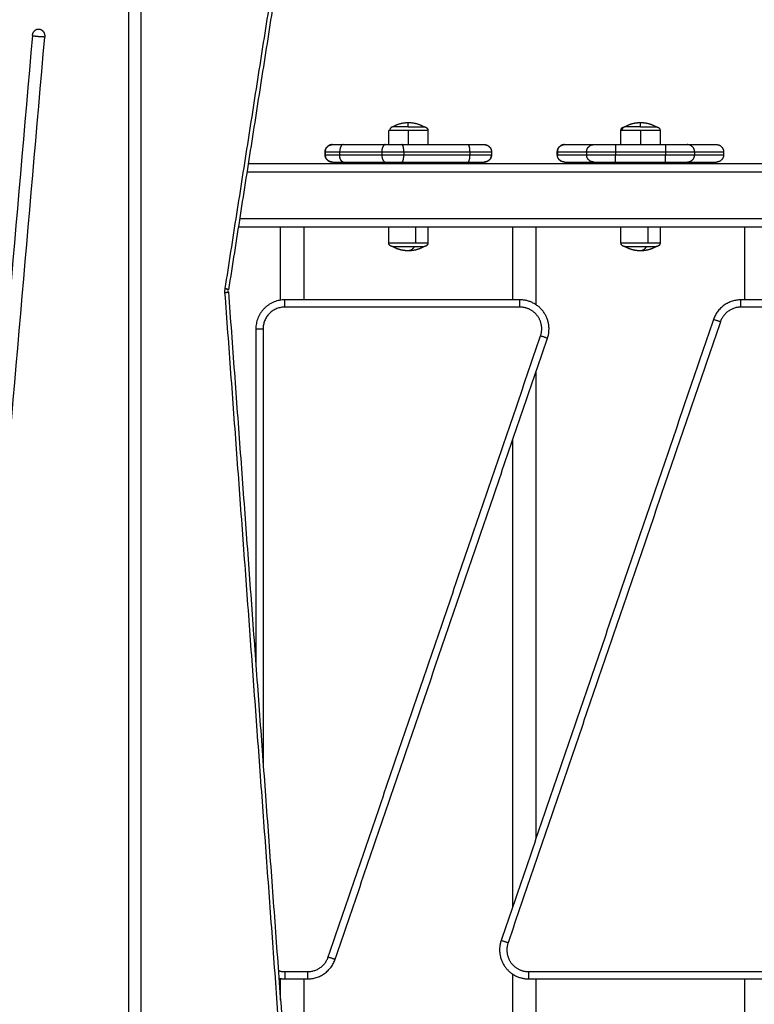
# Model space of a CAD drawing. Units: millimetres. Extents: x 18420.5 to 18447.9, y 1724.1 to 1750.2.
# Drawn here: x 18427.2 to 18427.7, y 1732.3 to 1733 of the extents above; entities that cross this region are included whole.
import ezdxf

# ---------------------------------------------------------------- set-up
doc = ezdxf.new("R2010")
doc.units = ezdxf.units.MM
doc.layers.add('Make2D$Visible$Curves', color=7, linetype='Continuous')
doc.layers.add('Make2D$Visible$Tangents', color=8, linetype='Continuous')
doc.dimstyles.get("Standard").update_dxf_attribs({"dimtxt": 0.15, "dimasz": 0.08, "dimexe": 0.05, "dimexo": 0.0625, "dimgap": 0.09, "dimtad": 0, "dimzin": 0, "dimdsep": 46, "dimtxsty": 'Standard', "dimblk": 'OBLIQUE', "dimcen": 0.09, "dimadec": 0, "dimazin": 0, "dimtfac": 1, "dimtofl": 0, "dimtmove": 0, "dimatfit": 3, "dimldrblk": 'OBLIQUE', "dimfxl": 1, "dimtolj": 1, "dimtzin": 0, "dimarcsym": 0})

# ---------------------------------------------------------------- blocks, each defined once
blk = doc.blocks.new('_Oblique')
at = {"color": 0, "linetype": 'ByBlock', "lineweight": -2}
blk.add_line((-0.5, -0.5), (0.5, 0.5), dxfattribs=at)
blk = doc.blocks.new('*D6')
at = {"color": 0, "lineweight": -2, "transparency": 16777216}
for p, q in [((18420.53448, 1732.64527), (18420.53448, 1737.97629)), ((18434.25905, 1728.68449), (18434.25905, 1737.97629)), ((18420.53448, 1737.92629), (18427.10677, 1737.92629)), ((18434.25905, 1737.92629), (18427.68677, 1737.92629))]:
    blk.add_line(p, q, dxfattribs=at)
at = {"layer": 'Defpoints', "color": 0, "transparency": 16777216}
for p in [(18434.25905, 1737.92629), (18420.53448, 1732.58277), (18434.25905, 1728.62199)]:
    blk.add_point(p, dxfattribs=at)
at = {"color": 0, "lineweight": -2, "transparency": 16777216, "xscale": 0.08, "yscale": 0.08, "zscale": 0.08, "rotation": 180}
blk.add_blockref('_Oblique', (18420.53448, 1737.92629), dxfattribs=at)
at = {"color": 0, "lineweight": -2, "transparency": 16777216, "xscale": 0.08, "yscale": 0.08, "zscale": 0.08}
blk.add_blockref('_Oblique', (18434.25905, 1737.92629), dxfattribs=at)
at = {"color": 0, "transparency": 16777216, "insert": (18427.39677, 1737.92629), "char_height": 0.15, "attachment_point": 5}
blk.add_mtext('\\A1;13.7', dxfattribs=at)
blk = doc.blocks.new('*D7')
at = {"color": 0, "lineweight": -2, "transparency": 16777216}
for p, q in [((18427.08119, 1736.48704), (18434.88042, 1736.48704)), ((18434.83042, 1736.48704), (18434.83042, 1730.60481)), ((18434.83042, 1724.14257), (18434.83042, 1730.02481)), ((18425.15598, 1724.14257), (18434.88042, 1724.14257))]:
    blk.add_line(p, q, dxfattribs=at)
at = {"layer": 'Defpoints', "color": 0, "transparency": 16777216}
for p in [(18427.01869, 1736.48704), (18425.09348, 1724.14257), (18434.83042, 1724.14257)]:
    blk.add_point(p, dxfattribs=at)
at = {"color": 0, "lineweight": -2, "transparency": 16777216, "xscale": 0.08, "yscale": 0.08, "zscale": 0.08}
for p, rotation in [((18434.83042, 1736.48704), 90), ((18434.83042, 1724.14257), 270)]:
    blk.add_blockref('_Oblique', p, dxfattribs=dict(at, rotation=rotation))
at = {"color": 0, "transparency": 16777216, "insert": (18434.83042, 1730.31481), "char_height": 0.15, "attachment_point": 5, "rotation": 90}
blk.add_mtext('\\A1;12.3', dxfattribs=at)
blk = doc.blocks.new('*D8')
at = {"color": 0, "lineweight": -2, "transparency": 16777216}
for p, q in [((18422.50779, 1732.95477), (18422.50779, 1737.0697)), ((18432.71491, 1728.06403), (18432.71491, 1737.0697)), ((18422.50779, 1737.0197), (18427.33385, 1737.0197)), ((18432.71491, 1737.0197), (18427.88885, 1737.0197))]:
    blk.add_line(p, q, dxfattribs=at)
at = {"layer": 'Defpoints', "color": 0, "transparency": 16777216}
for p in [(18432.71491, 1737.0197), (18422.50779, 1732.89227), (18432.71491, 1728.00153)]:
    blk.add_point(p, dxfattribs=at)
at = {"color": 0, "lineweight": -2, "transparency": 16777216, "xscale": 0.08, "yscale": 0.08, "zscale": 0.08, "rotation": 180}
blk.add_blockref('_Oblique', (18422.50779, 1737.0197), dxfattribs=at)
at = {"color": 0, "lineweight": -2, "transparency": 16777216, "xscale": 0.08, "yscale": 0.08, "zscale": 0.08}
blk.add_blockref('_Oblique', (18432.71491, 1737.0197), dxfattribs=at)
at = {"color": 0, "transparency": 16777216, "insert": (18427.61135, 1737.0197), "char_height": 0.15, "attachment_point": 5}
blk.add_mtext('\\A1;10.2', dxfattribs=at)
blk = doc.blocks.new('*D9')
at = {"color": 0, "lineweight": -2, "transparency": 16777216}
for p, q in [((18426.19757, 1734.97136), (18433.55446, 1734.97136)), ((18433.50446, 1734.97136), (18433.50446, 1730.71174)), ((18433.50446, 1725.99713), (18433.50446, 1730.25674)), ((18425.84677, 1725.99713), (18433.55446, 1725.99713))]:
    blk.add_line(p, q, dxfattribs=at)
at = {"layer": 'Defpoints', "color": 0, "transparency": 16777216}
for p in [(18426.13507, 1734.97136), (18433.50446, 1734.97136), (18425.78427, 1725.99713)]:
    blk.add_point(p, dxfattribs=at)
at = {"color": 0, "lineweight": -2, "transparency": 16777216, "xscale": 0.08, "yscale": 0.08, "zscale": 0.08}
for p, rotation in [((18433.50446, 1734.97136), 90), ((18433.50446, 1725.99713), 270)]:
    blk.add_blockref('_Oblique', p, dxfattribs=dict(at, rotation=rotation))
at = {"color": 0, "transparency": 16777216, "insert": (18433.50446, 1730.48424), "char_height": 0.15, "attachment_point": 5, "rotation": 90}
blk.add_mtext('\\A1;9.0', dxfattribs=at)
blk = doc.blocks.new('S-134')
at = {"layer": 'Make2D$Visible$Curves', "lineweight": -3}
for points, degree in [([(18393.03047, 1734.65876), (18393.03047, 1735.7937), (18393.03047, 1736.92865)], 2), ([(18393.07447, 1736.93188), (18393.07447, 1735.79189), (18393.07447, 1734.65189)], 2), ([(18393.12447, 1735.01399), (18393.12447, 1735.00614), (18393.12447, 1734.99829)], 2), ([(18393.59247, 1734.85197), (18393.59247, 1734.93298), (18393.59247, 1735.01399)], 2), ([(18393.12447, 1735.00099), (18393.09947, 1735.00099), (18393.07447, 1735.00099)], 2), ([(18393.64247, 1735.00099), (18393.61747, 1735.00099), (18393.59247, 1735.00099)], 2), ([(18393.01747, 1734.96132), (18393.01747, 1734.97134), (18393.01747, 1734.98136)], 2), ([(18393.02247, 1734.98636), (18393.02347, 1734.98636), (18393.02447, 1734.98636)], 2), ([(18393.02947, 1734.96132), (18393.02947, 1734.97134), (18393.02947, 1734.98136)], 2), ([(18393.138, 1734.97937), (18393.352, 1734.9062), (18393.566, 1734.83304)], 2), ([(18393.00777, 1734.94256), (18393.01262, 1734.94256), (18393.01747, 1734.94256)], 2), ([(18393.01747, 1734.91191), (18393.01747, 1734.92912), (18393.01747, 1734.94633)], 2), ([(18393.02947, 1734.91191), (18393.02947, 1734.92912), (18393.02947, 1734.94633)], 2), ([(18393.07447, 1734.94256), (18393.07982, 1734.94256), (18393.08517, 1734.94256)], 2), ([(18393.01747, 1734.91556), (18393.01262, 1734.91556), (18393.00777, 1734.91556)], 2), ([(18393.08517, 1734.91556), (18393.07982, 1734.91556), (18393.07447, 1734.91556)], 2), ([(18393.01747, 1734.87675), (18393.01747, 1734.88683), (18393.01747, 1734.89692)], 2), ([(18393.02947, 1734.87675), (18393.02947, 1734.88683), (18393.02947, 1734.89692)], 2), ([(18393.02447, 1734.87174), (18393.02347, 1734.87174), (18393.02247, 1734.87174)], 2), ([(18393.57894, 1734.71862), (18393.36494, 1734.79178), (18393.15094, 1734.86494)], 2), ([(18393.07447, 1734.85699), (18393.10111, 1734.85699), (18393.12775, 1734.85699)], 2), ([(18393.17419, 1734.85699), (18393.33507, 1734.85699), (18393.49594, 1734.85699)], 2), ([(18393.59247, 1734.85699), (18393.61747, 1734.85699), (18393.64247, 1734.85699)], 2), ([(18393.12447, 1734.84602), (18393.12447, 1734.765), (18393.12447, 1734.68399)], 2), ([(18393.12447, 1734.84099), (18393.09947, 1734.84099), (18393.07447, 1734.84099)], 2), ([(18393.54274, 1734.84099), (18393.38187, 1734.84099), (18393.22099, 1734.84099)], 2), ([(18393.64247, 1734.84099), (18393.61583, 1734.84099), (18393.58919, 1734.84099)], 2), ([(18393.02247, 1734.82637), (18393.02347, 1734.82637), (18393.02447, 1734.82637)], 2), ([(18393.02247, 1734.82636), (18393.02347, 1734.82636), (18393.02447, 1734.82636)], 2), ([(18393.01747, 1734.76468), (18393.01747, 1734.78746), (18393.01747, 1734.81025)], 2), ([(18393.02947, 1734.76468), (18393.02947, 1734.78746), (18393.02947, 1734.81025)], 2), ([(18393.00777, 1734.78256), (18393.01262, 1734.78256), (18393.01747, 1734.78256)], 2), ([(18393.07447, 1734.78256), (18393.07982, 1734.78256), (18393.08517, 1734.78256)], 2), ([(18393.01747, 1734.75556), (18393.01262, 1734.75556), (18393.00777, 1734.75556)], 2), ([(18393.01747, 1734.72424), (18393.01747, 1734.73877), (18393.01747, 1734.75329)], 2), ([(18393.02947, 1734.72424), (18393.02947, 1734.73877), (18393.02947, 1734.75329)], 2), ([(18393.08517, 1734.75556), (18393.07982, 1734.75556), (18393.07447, 1734.75556)], 2), ([(18392.70753, 1734.70922), (18392.91253, 1734.67719), (18393.11752, 1734.64516)], 2), ([(18393.02247, 1734.71175), (18393.02347, 1734.71175), (18393.02447, 1734.71175)], 2), ([(18393.02447, 1734.71174), (18393.02347, 1734.71174), (18393.02247, 1734.71174)], 2), ([(18393.11904, 1734.6451), (18393.56363, 1734.67779), (18394.00823, 1734.71048)], 2), ([(18392.70296, 1734.70047), (18393.02811, 1734.37532), (18393.35327, 1734.05016)], 2), ([(18393.07447, 1734.69699), (18393.09947, 1734.69699), (18393.12447, 1734.69699)], 2), ([(18393.36088, 1734.05016), (18393.68664, 1734.37592), (18394.0124, 1734.70168)], 2), ([(18393.59247, 1734.68399), (18393.59247, 1734.69184), (18393.59247, 1734.69969)], 2), ([(18393.59247, 1734.69699), (18393.61747, 1734.69699), (18393.64247, 1734.69699)], 2), ([(18393.12469, 1734.68099), (18393.09958, 1734.68099), (18393.07447, 1734.68099)], 2), ([(18393.60715, 1734.68099), (18393.5997, 1734.68099), (18393.59224, 1734.68099)], 2), ([(18392.66879, 1734.66769), (18392.99455, 1734.34193), (18393.32031, 1734.01617)], 2), ([(18393.14447, 1734.66399), (18393.26021, 1734.66399), (18393.37595, 1734.66399)], 2), ([(18393.39383, 1734.01617), (18393.71899, 1734.34132), (18394.04414, 1734.66648)], 2), ([(18393.11941, 1734.64273), (18393.11852, 1734.64266), (18393.11762, 1734.6427), (18393.11675, 1734.64284)], 3), ([(18393.11765, 1734.64441), (18393.11741, 1734.64445), (18393.11717, 1734.64449)], 2), ([(18393.11921, 1734.64438), (18393.11909, 1734.64437), (18393.11898, 1734.64436)], 2), ([(18393.83765, 1734.58486), (18393.51727, 1734.58486), (18393.19688, 1734.58486), (18392.87649, 1734.58486)], 3), ([(18392.87649, 1734.57634), (18393.19688, 1734.57634), (18393.51727, 1734.57634), (18393.83765, 1734.57634)], 3), ([(18393.35762, 1734.0432), (18393.11151, 1734.2893), (18392.86541, 1734.5354)], 2), ([(18393.70552, 1734.4522), (18393.45145, 1734.4743), (18393.19738, 1734.49641), (18392.94332, 1734.51852)], 3), ([(18392.9423, 1734.51004), (18393.19637, 1734.48793), (18393.45043, 1734.46582), (18393.7045, 1734.44372)], 3), ([(18393.3265, 1734.01209), (18393.0804, 1734.25819), (18392.8343, 1734.50429)], 2)]:
    blk.add_open_spline(points, degree=degree, dxfattribs=at)
for points, weights in [([(18393.12447, 1734.99829), (18393.12447, 1734.98399), (18393.138, 1734.97937)], [1, 0.813479300325, 1]), ([(18393.01747, 1734.98136), (18393.01747, 1734.98636), (18393.02247, 1734.98636)], [1, 0.707106781167, 1]), ([(18393.02447, 1734.98636), (18393.02947, 1734.98636), (18393.02947, 1734.98136)], [1, 0.707106781187, 1]), ([(18393.01747, 1734.94633), (18393.01747, 1734.96091), (18393.01747, 1734.96132)], [1, 0.717133102573, 1]), ([(18393.02947, 1734.94633), (18393.02947, 1734.96091), (18393.02947, 1734.96132)], [1, 0.717133102573, 1]), ([(18393.00227, 1734.92906), (18393.00227, 1734.93497), (18393.00527, 1734.94006)], [1, 0.964763821238, 1]), ([(18393.08767, 1734.93328), (18393.08767, 1734.94006), (18393.08767, 1734.94006)], [1, 0.831579523576, 1]), ([(18393.00527, 1734.92906), (18393.00227, 1734.92906), (18393.00227, 1734.92906)], [1, 0.964763821238, 1]), ([(18393.00527, 1734.91806), (18393.00227, 1734.92316), (18393.00227, 1734.92906)], [1, 0.964763821238, 1]), ([(18393.00527, 1734.92906), (18393.00527, 1734.92107), (18393.00527, 1734.9186)], [1, 0.809016994375, 1]), ([(18393.00527, 1734.9186), (18393.00527, 1734.91806), (18393.00527, 1734.91806)], [1, 0.9633681757, 0.95135967021]), ([(18393.08767, 1734.9181), (18393.08767, 1734.91561), (18393.08517, 1734.91561)], [1, 0.707106781187, 1]), ([(18393.08517, 1734.91556), (18393.08517, 1734.91556), (18393.08517, 1734.91561)], [1, 0.999221248562, 1]), ([(18393.01747, 1734.89692), (18393.01747, 1734.89734), (18393.01747, 1734.91191)], [1, 0.717133102573, 1]), ([(18393.02947, 1734.89692), (18393.02947, 1734.89734), (18393.02947, 1734.91191)], [1, 0.717133102573, 1]), ([(18393.01747, 1734.82154), (18393.01764, 1734.82636), (18393.02247, 1734.82636)], [0.986027151394, 0.71426831205, 1]), ([(18393.02947, 1734.82143), (18393.0294, 1734.82636), (18393.02447, 1734.82636)], [0.994463679532, 0.709901610077, 1]), ([(18393.01747, 1734.81025), (18393.01747, 1734.82137), (18393.01747, 1734.82137)], [1, 0.793353340175, 1]), ([(18393.02947, 1734.81025), (18393.02947, 1734.82137), (18393.02947, 1734.82137)], [1, 0.793353340175, 1]), ([(18393.00227, 1734.76906), (18393.00227, 1734.77497), (18393.00527, 1734.78006)], [1, 0.964763821238, 1]), ([(18393.08767, 1734.77328), (18393.08767, 1734.78006), (18393.08767, 1734.78006)], [1, 0.821684976988, 0.976344579941]), ([(18393.00527, 1734.76906), (18393.00227, 1734.76906), (18393.00227, 1734.76906)], [1, 0.964763821238, 1]), ([(18393.00527, 1734.75806), (18393.00227, 1734.76316), (18393.00227, 1734.76906)], [1, 0.964763821238, 1]), ([(18393.00527, 1734.76906), (18393.00527, 1734.76107), (18393.00527, 1734.7586)], [1, 0.809016994375, 1]), ([(18393.01747, 1734.75329), (18393.01747, 1734.75867), (18393.01747, 1734.76468)], [1, 0.923879532506, 1]), ([(18393.02947, 1734.75329), (18393.02947, 1734.75867), (18393.02947, 1734.76468)], [1, 0.923879532505, 1]), ([(18393.00527, 1734.7586), (18393.00527, 1734.75806), (18393.00527, 1734.75806)], [1, 0.987688340595, 1]), ([(18393.00527, 1734.7586), (18393.00527, 1734.75623), (18393.00777, 1734.75623)], [1, 0.707106781187, 1]), ([(18393.08767, 1734.7581), (18393.08767, 1734.75561), (18393.08517, 1734.75561)], [1, 0.707106781187, 1]), ([(18393.00777, 1734.75623), (18393.00777, 1734.75556), (18393.00777, 1734.75556)], [1, 0.987688340595, 1]), ([(18393.08517, 1734.75556), (18393.08517, 1734.75556), (18393.08517, 1734.75561)], [1, 0.999221248562, 1]), ([(18393.01747, 1734.71674), (18393.01747, 1734.71674), (18393.01747, 1734.72424)], [1, 0.866025403782, 1]), ([(18393.02947, 1734.71674), (18393.02947, 1734.71674), (18393.02947, 1734.72424)], [1, 0.866025403782, 1]), ([(18393.01747, 1734.71661), (18393.01761, 1734.71175), (18393.02247, 1734.71175)], [0.98850325802, 0.712972629001, 1]), ([(18393.02447, 1734.71175), (18393.0293, 1734.71175), (18393.02946, 1734.71658)], [1, 0.714268312622, 0.986027150308]), ([(18393.59247, 1734.69969), (18393.59247, 1734.71399), (18393.57894, 1734.71862)], [1, 0.813479300325, 1]), ([(18393.12447, 1734.68399), (18393.12447, 1734.66399), (18393.14447, 1734.66399)], [1, 0.707106781187, 1]), ([(18393.59204, 1734.67988), (18393.59247, 1734.68191), (18393.59247, 1734.68399)], [0.929109173089, 0.958743162755, 1]), ([(18393.11752, 1734.64516), (18393.11725, 1734.6452), (18393.11675, 1734.64284)], [0.866235422545, 0.810457676425, 1]), ([(18393.11765, 1734.64441), (18393.11765, 1734.64514), (18393.11752, 1734.64516)], [1, 0.896649104762, 0.866235422545]), ([(18393.11941, 1734.64273), (18393.11898, 1734.64697), (18393.11898, 1734.64436)], [1, 0.707106781187, 1]), ([(18392.93781, 1734.51428), (18392.93781, 1734.5145), (18392.93784, 1734.51471)], [1, 0.998706793482, 1]), ([(18392.9423, 1734.51004), (18392.93781, 1734.51043), (18392.93781, 1734.51428)], [1, 0.742141898608, 1]), ([(18392.93784, 1734.51471), (18392.93834, 1734.51895), (18392.94332, 1734.51852)], [1, 0.707106781187, 1])]:
    blk.add_rational_spline(points, weights, degree=2, dxfattribs=at)
for points, weights, degree, knots in [([(18393.00527, 1734.94006), (18393.00527, 1734.94008), (18393.00527, 1734.94012), (18393.00527, 1734.94016), (18393.00527, 1734.94019), (18393.00527, 1734.94026), (18393.00528, 1734.94032), (18393.00529, 1734.94042), (18393.0053, 1734.94047), (18393.00534, 1734.94068), (18393.00538, 1734.94083), (18393.00557, 1734.9413), (18393.00576, 1734.94159), (18393.006, 1734.94183), (18393.00649, 1734.94232), (18393.00711, 1734.94256), (18393.00777, 1734.94256)], [1, 1, 1, 1, 1, 1, 1, 1, 1, 1, 1, 1, 1, 1, 1, 1.05719095842, 1.17157287525], 3, [0, 0, 0, 0, 0.056502, 0.056502, 0.131842, 0.131842, 0.286022, 0.286022, 0.443517, 0.443517, 0.934381, 0.934381, 1.971416, 1.971416, 1.971416, 3.985776, 3.985776, 3.985776, 3.985776]), ([(18393.00527, 1734.92906), (18393.00527, 1734.93081), (18393.00527, 1734.93246), (18393.00527, 1734.9368), (18393.00527, 1734.93887), (18393.00527, 1734.94006), (18393.00527, 1734.94006)], [0.902750339224, 0.938434049875, 1, 0.853553390593, 0.853553390593, 0.853553390593, 0.902750339224], 2, [14.394431, 14.394431, 14.394431, 18.225397, 18.225397, 27.338095, 27.338095, 32.619828, 32.619828, 32.619828]), ([(18393.08517, 1734.94256), (18393.08582, 1734.94256), (18393.08645, 1734.94232), (18393.08693, 1734.94183), (18393.08718, 1734.94159), (18393.08737, 1734.9413), (18393.08755, 1734.94083), (18393.0876, 1734.94068), (18393.08763, 1734.94047), (18393.08764, 1734.94042), (18393.08765, 1734.94032), (18393.08766, 1734.94026), (18393.08766, 1734.94019), (18393.08767, 1734.94016), (18393.08767, 1734.94012), (18393.08767, 1734.94008), (18393.08767, 1734.94006)], [0.969581837743, 0.874920522623, 0.827589865063, 0.827589865063, 0.827589865063, 0.827589865063, 0.827589865063, 0.827589865063, 0.827589865063, 0.827589865063, 0.827589865063, 0.827589865063, 0.827589865063, 0.827589865063, 0.827589865063, 0.827589865063, 0.827589865063], 3, [0, 0, 0, 0, 2.01436, 2.01436, 2.01436, 3.051395, 3.051395, 3.542259, 3.542259, 3.699755, 3.699755, 3.853934, 3.853934, 3.929274, 3.929274, 3.985776, 3.985776, 3.985776, 3.985776]), ([(18393.08767, 1734.94006), (18393.08947, 1734.937), (18393.09049, 1734.93358), (18393.09065, 1734.93002), (18393.09066, 1734.9297), (18393.09067, 1734.92938), (18393.09067, 1734.92906)], [0.887255387675, 0.868149921901, 0.866557799754, 0.882479021232, 0.882479021232, 0.882479021232, 0.882479021232], 3, [0, 0, 0, 0, 10.690373, 10.690373, 10.690373, 11.643087, 11.643087, 11.643087, 11.643087]), ([(18393.08767, 1734.9181), (18393.08767, 1734.91854), (18393.08767, 1734.92332), (18393.08767, 1734.9281), (18393.08767, 1734.93328)], [1, 0.891006524188, 1, 0.891006524188, 1], 2, [0, 0, 0, 10.367256, 10.367256, 20.734512, 20.734512, 20.734512]), ([(18393.09067, 1734.92906), (18393.09067, 1734.92875), (18393.09066, 1734.92843), (18393.09065, 1734.92811), (18393.09049, 1734.92455), (18393.08947, 1734.92113), (18393.08767, 1734.91806)], [0.882479021232, 0.882479021232, 0.882479021232, 0.882479021232, 0.866558196408, 0.868149842581, 0.887253959752], 3, [-0.952714, -0.952714, -0.952714, -0.952714, 0, 0, 0, 10.690107, 10.690107, 10.690107, 10.690107]), ([(18393.00777, 1734.91556), (18393.00711, 1734.91556), (18393.00649, 1734.91581), (18393.006, 1734.9163), (18393.00576, 1734.91654), (18393.00557, 1734.91683), (18393.00538, 1734.91729), (18393.00534, 1734.91745), (18393.0053, 1734.91766), (18393.00529, 1734.91771), (18393.00528, 1734.91781), (18393.00527, 1734.91786), (18393.00527, 1734.91794), (18393.00527, 1734.91797), (18393.00527, 1734.91801), (18393.00527, 1734.91805), (18393.00527, 1734.91806)], [0.902750339224, 0.814613855011, 0.770545612904, 0.770545612904, 0.770545612904, 0.770545612904, 0.770545612904, 0.770545612904, 0.770545612904, 0.770545612904, 0.770545612904, 0.770545612904, 0.770545612904, 0.770545612904, 0.770545612904, 0.770545612904, 0.770545612904], 3, [0, 0, 0, 0, 2.01436, 2.01436, 2.01436, 3.051395, 3.051395, 3.542259, 3.542259, 3.699755, 3.699755, 3.853934, 3.853934, 3.929274, 3.929274, 3.985776, 3.985776, 3.985776, 3.985776]), ([(18393.02247, 1734.87174), (18393.02185, 1734.87174), (18393.02123, 1734.87186), (18393.02063, 1734.87209), (18393.01999, 1734.87235), (18393.01942, 1734.87272), (18393.01893, 1734.87321), (18393.01845, 1734.87369), (18393.01807, 1734.87427), (18393.0177, 1734.8752), (18393.01761, 1734.87552), (18393.01753, 1734.87594), (18393.01752, 1734.87604), (18393.01749, 1734.87624), (18393.01748, 1734.87634), (18393.01747, 1734.87649), (18393.01747, 1734.87653), (18393.01747, 1734.87658)], [0.990350617852, 0.942006120982, 0.90574774833, 0.881575499895, 0.85740325146, 0.845317127242, 0.845317127242, 0.845317127242, 0.845317127242, 0.845317127242, 0.845317127242, 0.845317127242, 0.845317127242, 0.845317127242, 0.845317127242, 0.845317127242, 0.845317127242, 0.845317127242], 3, [0, 0, 0, 0, 1.895974, 1.895974, 1.895974, 3.952395, 3.952395, 3.952395, 6.026465, 6.026465, 7.008193, 7.008193, 7.323185, 7.323185, 7.631543, 7.631543, 7.763177, 7.763177, 7.763177, 7.763177]), ([(18393.02947, 1734.87666), (18393.02946, 1734.87659), (18393.02946, 1734.87651), (18393.02945, 1734.87634), (18393.02944, 1734.87624), (18393.02942, 1734.87604), (18393.0294, 1734.87594), (18393.02932, 1734.87552), (18393.02923, 1734.8752), (18393.02886, 1734.87427), (18393.02849, 1734.87369), (18393.028, 1734.87321), (18393.02751, 1734.87272), (18393.02694, 1734.87235), (18393.02631, 1734.87209), (18393.02571, 1734.87186), (18393.02509, 1734.87174), (18393.02447, 1734.87174)], [1, 1, 1, 1, 1, 1, 1, 1, 1, 1, 1, 1, 1, 1.01429773966, 1.04289321899, 1.07148869831, 1.1143819173, 1.17157287595], 3, [0.080367, 0.080367, 0.080367, 0.080367, 0.278636, 0.278636, 0.585747, 0.585747, 0.899464, 0.899464, 1.877219, 1.877219, 3.942896, 3.942896, 3.942896, 5.999316, 5.999316, 5.999316, 7.895291, 7.895291, 7.895291, 7.895291]), ([(18393.15094, 1734.86494), (18393.1412, 1734.86827), (18393.13283, 1734.86229), (18393.12447, 1734.8563), (18393.12447, 1734.84602)], [1, 0.889267639284, 1, 0.889267639284, 1], 2, [0, 0, 0, 14.251514, 14.251514, 28.503029, 28.503029, 28.503029]), ([(18393.566, 1734.83304), (18393.57573, 1734.82971), (18393.5841, 1734.8357), (18393.59247, 1734.84168), (18393.59247, 1734.85197)], [1, 0.889267639284, 1, 0.889267639284, 1], 2, [0, 0, 0, 14.251514, 14.251514, 28.503029, 28.503029, 28.503029]), ([(18393.01747, 1734.82137), (18393.01747, 1734.82141), (18393.01747, 1734.82148), (18393.01747, 1734.82157), (18393.01747, 1734.82162), (18393.01748, 1734.82177), (18393.01749, 1734.82187), (18393.01752, 1734.82207), (18393.01753, 1734.82218), (18393.01761, 1734.8226), (18393.0177, 1734.82291), (18393.01807, 1734.82385), (18393.01845, 1734.82442), (18393.01893, 1734.82491), (18393.01942, 1734.82539), (18393.01999, 1734.82577), (18393.02063, 1734.82602), (18393.02123, 1734.82626), (18393.02185, 1734.82637), (18393.02247, 1734.82637)], [1, 1, 1, 1, 1, 1, 1, 1, 1, 1, 1, 1, 1, 1, 1, 1.01429773966, 1.04289321899, 1.07148869831, 1.1143819173, 1.17157287595], 3, [0, 0, 0, 0, 0.113004, 0.113004, 0.263684, 0.263684, 0.572043, 0.572043, 0.887035, 0.887035, 1.868763, 1.868763, 3.942832, 3.942832, 3.942832, 5.999253, 5.999253, 5.999253, 7.895228, 7.895228, 7.895228, 7.895228]), ([(18393.02447, 1734.82637), (18393.02509, 1734.82637), (18393.02571, 1734.82626), (18393.02631, 1734.82602), (18393.02694, 1734.82577), (18393.02751, 1734.82539), (18393.028, 1734.82491), (18393.02849, 1734.82442), (18393.02886, 1734.82385), (18393.02923, 1734.82291), (18393.02932, 1734.8226), (18393.0294, 1734.82218), (18393.02942, 1734.82207), (18393.02944, 1734.82187), (18393.02945, 1734.82177), (18393.02946, 1734.82162), (18393.02946, 1734.82157), (18393.02947, 1734.82149), (18393.02947, 1734.82147), (18393.02947, 1734.82144), (18393.02947, 1734.82137), (18393.02947, 1734.82137)], [0.990350617852, 0.942006120982, 0.90574774833, 0.881575499895, 0.85740325146, 0.845317127242, 0.845317127242, 0.845317127242, 0.845317127242, 0.845317127242, 0.845317127242, 0.845317127242, 0.845317127242, 0.845317127242, 0.845317127242, 0.845317127242, 0.845317127242, 0.845317127242, 0.845317127242, 0.845317127242, 0.845317127242, 0.845317127242], 3, [0, 0, 0, 0, 1.895974, 1.895974, 1.895974, 3.952395, 3.952395, 3.952395, 6.046192, 6.046192, 7.037257, 7.037257, 7.355245, 7.355245, 7.666536, 7.666536, 7.81865, 7.81865, 7.894704, 7.894704, 7.895238, 7.895238, 7.895238, 7.895238]), ([(18393.00527, 1734.78006), (18393.00527, 1734.78006), (18393.00527, 1734.78007), (18393.00527, 1734.78008), (18393.00527, 1734.78008), (18393.00527, 1734.78009), (18393.00527, 1734.7801), (18393.00527, 1734.78011), (18393.00527, 1734.78013), (18393.00527, 1734.78016), (18393.00527, 1734.78019), (18393.00527, 1734.78026), (18393.00528, 1734.78032), (18393.00529, 1734.78042), (18393.0053, 1734.78047), (18393.00534, 1734.78068), (18393.00538, 1734.78083), (18393.00557, 1734.7813), (18393.00576, 1734.78159), (18393.006, 1734.78183), (18393.00649, 1734.78232), (18393.00711, 1734.78256), (18393.00777, 1734.78256)], [1, 1, 1, 1, 1, 1, 1, 1, 1, 1, 1, 1, 1, 1, 1, 1, 1, 1, 1, 1, 1, 1.05719095842, 1.17157287525], 3, [0, 0, 0, 0, 0.000001, 0.000001, 0.009373, 0.009373, 0.028117, 0.028117, 0.065605, 0.065605, 0.140587, 0.140587, 0.294034, 0.294034, 0.450782, 0.450782, 0.939313, 0.939313, 1.971421, 1.971421, 1.971421, 3.985781, 3.985781, 3.985781, 3.985781]), ([(18393.00527, 1734.76906), (18393.00527, 1734.77081), (18393.00527, 1734.77246), (18393.00527, 1734.7768), (18393.00527, 1734.77887), (18393.00527, 1734.78006), (18393.00527, 1734.78006)], [0.902750339224, 0.938434049875, 1, 0.853553390593, 0.853553390593, 0.853553390593, 0.902750339224], 2, [14.394431, 14.394431, 14.394431, 18.225397, 18.225397, 27.338095, 27.338095, 32.619828, 32.619828, 32.619828]), ([(18393.08517, 1734.78256), (18393.08582, 1734.78256), (18393.08645, 1734.78232), (18393.08693, 1734.78183), (18393.08718, 1734.78159), (18393.08737, 1734.7813), (18393.08755, 1734.78083), (18393.0876, 1734.78068), (18393.08763, 1734.78047), (18393.08764, 1734.78042), (18393.08765, 1734.78032), (18393.08766, 1734.78026), (18393.08766, 1734.78019), (18393.08767, 1734.78016), (18393.08767, 1734.78012), (18393.08767, 1734.78008), (18393.08767, 1734.78006)], [0.969581837743, 0.874920522623, 0.827589865063, 0.827589865063, 0.827589865063, 0.827589865063, 0.827589865063, 0.827589865063, 0.827589865063, 0.827589865063, 0.827589865063, 0.827589865063, 0.827589865063, 0.827589865063, 0.827589865063, 0.827589865063, 0.827589865063], 3, [0, 0, 0, 0, 2.01436, 2.01436, 2.01436, 3.051395, 3.051395, 3.542259, 3.542259, 3.699755, 3.699755, 3.853934, 3.853934, 3.929274, 3.929274, 3.985776, 3.985776, 3.985776, 3.985776]), ([(18393.08767, 1734.78006), (18393.08947, 1734.777), (18393.09049, 1734.77358), (18393.09065, 1734.77002), (18393.09066, 1734.7697), (18393.09067, 1734.76938), (18393.09067, 1734.76906)], [0.887255387675, 0.868149921901, 0.866557799754, 0.882479021232, 0.882479021232, 0.882479021232, 0.882479021232], 3, [0, 0, 0, 0, 10.690373, 10.690373, 10.690373, 11.643087, 11.643087, 11.643087, 11.643087]), ([(18393.08767, 1734.7581), (18393.08767, 1734.75854), (18393.08767, 1734.76332), (18393.08767, 1734.7681), (18393.08767, 1734.77328)], [1, 0.891006524188, 1, 0.891006524188, 1], 2, [0, 0, 0, 10.367256, 10.367256, 20.734512, 20.734512, 20.734512]), ([(18393.09067, 1734.76906), (18393.09067, 1734.76875), (18393.09066, 1734.76843), (18393.09065, 1734.76811), (18393.09049, 1734.76455), (18393.08947, 1734.76113), (18393.08767, 1734.75806)], [0.882479021232, 0.882479021232, 0.882479021232, 0.882479021232, 0.866558196408, 0.868149842581, 0.887253959752], 3, [-0.952714, -0.952714, -0.952714, -0.952714, 0, 0, 0, 10.690107, 10.690107, 10.690107, 10.690107]), ([(18393.02247, 1734.71174), (18393.02116, 1734.71174), (18393.01991, 1734.71223), (18393.01893, 1734.71321), (18393.01845, 1734.71369), (18393.01807, 1734.71427), (18393.0177, 1734.7152), (18393.01761, 1734.71552), (18393.01753, 1734.71594), (18393.01752, 1734.71604), (18393.01749, 1734.71624), (18393.01748, 1734.71634), (18393.01747, 1734.7165), (18393.01747, 1734.71654), (18393.01747, 1734.71659), (18393.01747, 1734.71674), (18393.01747, 1734.71674)], [0.992375466863, 0.89548878527, 0.847045444473, 0.847045444473, 0.847045444473, 0.847045444473, 0.847045444473, 0.847045444473, 0.847045444473, 0.847045444473, 0.847045444473, 0.847045444473, 0.847045444473, 0.847045444473, 0.847045444473, 0.847045444473, 0.847045444473], 3, [0, 0, 0, 0, 4.02872, 4.02872, 4.02872, 6.16332, 6.16332, 7.173699, 7.173699, 7.497884, 7.497884, 7.815242, 7.815242, 7.97032, 7.97032, 7.971576, 7.971576, 7.971576, 7.971576]), ([(18393.02947, 1734.71674), (18393.02947, 1734.71671), (18393.02947, 1734.71663), (18393.02946, 1734.71654), (18393.02946, 1734.7165), (18393.02945, 1734.71634), (18393.02944, 1734.71624), (18393.02942, 1734.71604), (18393.0294, 1734.71594), (18393.02932, 1734.71552), (18393.02923, 1734.7152), (18393.02886, 1734.71427), (18393.02849, 1734.71369), (18393.028, 1734.71321), (18393.02703, 1734.71223), (18393.02577, 1734.71174), (18393.02447, 1734.71174)], [1, 1, 1, 1, 1, 1, 1, 1, 1, 1, 1, 1, 1, 1, 1, 1.05719095842, 1.17157287527], 3, [0, 0, 0, 0, 0.113004, 0.113004, 0.263684, 0.263684, 0.572043, 0.572043, 0.887035, 0.887035, 1.868763, 1.868763, 3.942832, 3.942832, 3.942832, 7.971552, 7.971552, 7.971552, 7.971552])]:
    blk.add_rational_spline(points, weights, degree=degree, knots=knots, dxfattribs=at)
at = {"layer": 'Make2D$Visible$Tangents', "lineweight": -3}
for points in [[(18393.03647, 1736.92909), (18393.03647, 1735.79346), (18393.03647, 1734.65783)], [(18393.06847, 1734.65283), (18393.06847, 1735.79213), (18393.06847, 1736.93144)], [(18393.12947, 1735.01399), (18393.12947, 1735.00614), (18393.12947, 1734.99829)], [(18393.58747, 1734.85197), (18393.58747, 1734.93298), (18393.58747, 1735.01399)], [(18393.02247, 1734.96632), (18393.02247, 1734.97634), (18393.02247, 1734.98636)], [(18393.02447, 1734.96632), (18393.02447, 1734.97634), (18393.02447, 1734.98636)], [(18393.13961, 1734.9841), (18393.35361, 1734.91093), (18393.56761, 1734.83777)], [(18393.02247, 1734.96632), (18393.02347, 1734.96632), (18393.02447, 1734.96632)], [(18393.02247, 1734.94633), (18393.02347, 1734.94633), (18393.02447, 1734.94633)], [(18393.02247, 1734.91191), (18393.02247, 1734.92912), (18393.02247, 1734.94633)], [(18393.02447, 1734.91191), (18393.02447, 1734.92912), (18393.02447, 1734.94633)], [(18393.08517, 1734.93424), (18393.07982, 1734.93424), (18393.07447, 1734.93424)], [(18393.00777, 1734.92906), (18393.01262, 1734.92906), (18393.01747, 1734.92906)], [(18393.02247, 1734.91191), (18393.02347, 1734.91191), (18393.02447, 1734.91191)], [(18393.02247, 1734.87175), (18393.02247, 1734.88184), (18393.02247, 1734.89192)], [(18393.02247, 1734.89192), (18393.02347, 1734.89192), (18393.02447, 1734.89192)], [(18393.02447, 1734.87175), (18393.02447, 1734.88184), (18393.02447, 1734.89192)], [(18393.02247, 1734.87175), (18393.02347, 1734.87175), (18393.02447, 1734.87175)], [(18393.57732, 1734.71389), (18393.36332, 1734.78705), (18393.14932, 1734.86021)], [(18393.12947, 1734.84602), (18393.12947, 1734.765), (18393.12947, 1734.68399)], [(18393.02247, 1734.76597), (18393.02247, 1734.78876), (18393.02247, 1734.81155)], [(18393.02247, 1734.81155), (18393.02347, 1734.81155), (18393.02447, 1734.81155)], [(18393.02447, 1734.76597), (18393.02447, 1734.78876), (18393.02447, 1734.81155)], [(18393.08517, 1734.77424), (18393.07982, 1734.77424), (18393.07447, 1734.77424)], [(18393.00777, 1734.76906), (18393.01262, 1734.76906), (18393.01747, 1734.76906)], [(18393.02247, 1734.76597), (18393.02347, 1734.76597), (18393.02447, 1734.76597)], [(18393.02247, 1734.75079), (18393.02347, 1734.75079), (18393.02447, 1734.75079)], [(18393.02247, 1734.72174), (18393.02247, 1734.73627), (18393.02247, 1734.75079)], [(18393.02447, 1734.72174), (18393.02447, 1734.73627), (18393.02447, 1734.75079)], [(18393.02247, 1734.72174), (18393.02347, 1734.72174), (18393.02447, 1734.72174)], [(18393.11675, 1734.64284), (18392.91175, 1734.67487), (18392.70676, 1734.7069)], [(18392.70676, 1734.7069), (18393.03192, 1734.38174), (18393.35707, 1734.05659)], [(18394.00859, 1734.70811), (18393.564, 1734.67542), (18393.11941, 1734.64273)], [(18393.35707, 1734.05659), (18393.68283, 1734.38235), (18394.00859, 1734.70811)], [(18393.36088, 1734.05121), (18393.68664, 1734.37697), (18394.0124, 1734.70273)], [(18392.70296, 1734.70152), (18393.02811, 1734.37636), (18393.35327, 1734.05121)], [(18393.58747, 1734.68399), (18393.58747, 1734.69184), (18393.58747, 1734.69969)], [(18393.14447, 1734.66899), (18393.29421, 1734.66899), (18393.44395, 1734.66899)], [(18393.31311, 1734.01263), (18392.98735, 1734.33839), (18392.66159, 1734.66415)], [(18393.31849, 1734.01644), (18392.99273, 1734.3422), (18392.66697, 1734.66796)], [(18393.31954, 1734.01644), (18392.99378, 1734.3422), (18392.66802, 1734.66796)], [(18394.04491, 1734.66674), (18393.71976, 1734.34159), (18393.3946, 1734.01644)], [(18394.04596, 1734.66674), (18393.7208, 1734.34159), (18393.39565, 1734.01644)], [(18394.05134, 1734.66294), (18393.72618, 1734.33779), (18393.40103, 1734.01263)], [(18393.35302, 1734.04073), (18393.10692, 1734.28683), (18392.86082, 1734.53292)], [(18393.32897, 1734.01669), (18393.08288, 1734.26278), (18392.83678, 1734.50888)]]:
    blk.add_open_spline(points, degree=2, dxfattribs=at)
for points, weights in [([(18393.12947, 1734.99829), (18393.12447, 1734.99829), (18393.12447, 1734.99829)], [1, 0.707106780992, 1]), ([(18393.12947, 1734.99829), (18393.12947, 1734.98757), (18393.13961, 1734.9841)], [1, 0.8134793003, 1]), ([(18393.13961, 1734.9841), (18393.138, 1734.97937), (18393.138, 1734.97937)], [1, 0.707106781187, 1]), ([(18393.02247, 1734.96632), (18393.01747, 1734.96632), (18393.01747, 1734.96132)], [1, 0.707106780274, 1]), ([(18393.02247, 1734.94633), (18393.02247, 1734.96577), (18393.02247, 1734.96632)], [1, 0.717133102673, 1]), ([(18393.02447, 1734.94633), (18393.02447, 1734.96577), (18393.02447, 1734.96632)], [1, 0.717133102673, 1]), ([(18393.02947, 1734.96132), (18393.02947, 1734.96632), (18393.02447, 1734.96632)], [1, 0.707106781187, 1]), ([(18393.00777, 1734.94256), (18393.00777, 1734.94256), (18393.00777, 1734.92906)], [1, 0.707106781187, 1]), ([(18393.01747, 1734.94633), (18393.01747, 1734.94633), (18393.02247, 1734.94633)], [1, 0.707106780274, 1]), ([(18393.02947, 1734.94633), (18393.02947, 1734.94633), (18393.02447, 1734.94633)], [1, 0.707106780274, 1]), ([(18393.08517, 1734.93424), (18393.08517, 1734.94256), (18393.08517, 1734.94256)], [1, 0.831579523576, 1]), ([(18393.08767, 1734.93328), (18393.09067, 1734.93133), (18393.09067, 1734.92906)], [1, 0.964763821238, 1]), ([(18393.00777, 1734.92906), (18393.00777, 1734.91926), (18393.00777, 1734.91623)], [1, 0.809016994375, 1]), ([(18393.00527, 1734.9186), (18393.00527, 1734.91623), (18393.00777, 1734.91623)], [1, 0.707106781187, 1]), ([(18393.00777, 1734.91623), (18393.00777, 1734.91556), (18393.00777, 1734.91556)], [1, 0.987688340595, 1]), ([(18393.01747, 1734.91191), (18393.01747, 1734.91191), (18393.02247, 1734.91191)], [1, 0.707106781187, 1]), ([(18393.02247, 1734.89192), (18393.02247, 1734.89248), (18393.02247, 1734.91191)], [1, 0.717133102673, 1]), ([(18393.02947, 1734.91191), (18393.02947, 1734.91191), (18393.02447, 1734.91191)], [1, 0.707106781187, 1]), ([(18393.02447, 1734.89192), (18393.02447, 1734.89248), (18393.02447, 1734.91191)], [1, 0.717133102673, 1]), ([(18393.02247, 1734.89192), (18393.01747, 1734.89192), (18393.01747, 1734.89692)], [1, 0.707106781186, 1]), ([(18393.02947, 1734.89692), (18393.02947, 1734.89192), (18393.02447, 1734.89192)], [1, 0.707106780274, 1]), ([(18393.01747, 1734.87675), (18393.01747, 1734.87175), (18393.02247, 1734.87175)], [1, 0.707106781186, 1]), ([(18393.02947, 1734.87675), (18393.02947, 1734.87175), (18393.02447, 1734.87175)], [1, 0.707106781187, 1]), ([(18393.15094, 1734.86494), (18393.15094, 1734.86494), (18393.14932, 1734.86021)], [1, 0.707106781187, 1]), ([(18393.58747, 1734.85197), (18393.59247, 1734.85197), (18393.59247, 1734.85197)], [1, 0.707106781187, 1]), ([(18393.12947, 1734.84602), (18393.12447, 1734.84602), (18393.12447, 1734.84602)], [1, 0.707106781186, 1]), ([(18393.56761, 1734.83777), (18393.566, 1734.83304), (18393.566, 1734.83304)], [1, 0.707106780082, 1]), ([(18393.02247, 1734.81155), (18393.02247, 1734.82637), (18393.02247, 1734.82637)], [1, 0.789516376993, 0.990350617852]), ([(18393.02447, 1734.81155), (18393.02447, 1734.82637), (18393.02447, 1734.82637)], [1, 0.789516376993, 0.990350617852]), ([(18393.02247, 1734.81155), (18393.01747, 1734.81155), (18393.01747, 1734.81025)], [1, 0.707106781186, 1]), ([(18393.02947, 1734.81025), (18393.02947, 1734.81155), (18393.02447, 1734.81155)], [1, 0.707106780174, 1]), ([(18393.00777, 1734.78256), (18393.00777, 1734.78256), (18393.00777, 1734.76906)], [1, 0.707106781187, 1]), ([(18393.08517, 1734.77424), (18393.08517, 1734.78256), (18393.08517, 1734.78256)], [1, 0.831579523576, 1]), ([(18393.08767, 1734.77328), (18393.09067, 1734.77133), (18393.09067, 1734.76906)], [1, 0.964763821238, 1]), ([(18393.00777, 1734.76906), (18393.00777, 1734.75926), (18393.00777, 1734.75623)], [1, 0.809016994375, 1]), ([(18393.02247, 1734.76597), (18393.01747, 1734.76597), (18393.01747, 1734.76468)], [1, 0.707106781146, 1]), ([(18393.02247, 1734.75079), (18393.02247, 1734.75797), (18393.02247, 1734.76597)], [1, 0.923879532511, 1]), ([(18393.02947, 1734.76468), (18393.02947, 1734.76597), (18393.02447, 1734.76597)], [1, 0.707106781186, 1]), ([(18393.02447, 1734.75079), (18393.02447, 1734.75797), (18393.02447, 1734.76597)], [1, 0.923879532511, 1]), ([(18393.01747, 1734.75329), (18393.01747, 1734.75079), (18393.02247, 1734.75079)], [1, 0.707106781146, 1]), ([(18393.02447, 1734.75079), (18393.02947, 1734.75079), (18393.02947, 1734.75329)], [1, 0.707106781187, 1]), ([(18393.01747, 1734.72424), (18393.01747, 1734.72174), (18393.02247, 1734.72174)], [1, 0.707106781186, 1]), ([(18393.02947, 1734.72424), (18393.02947, 1734.72174), (18393.02447, 1734.72174)], [1, 0.707106781187, 1]), ([(18393.02247, 1734.71174), (18393.02247, 1734.71174), (18393.02247, 1734.72174)], [0.992375466863, 0.862717566848, 1]), ([(18393.02447, 1734.71174), (18393.02447, 1734.71174), (18393.02447, 1734.72174)], [0.992375466863, 0.862717566848, 1]), ([(18393.57732, 1734.71389), (18393.57894, 1734.71862), (18393.57894, 1734.71862)], [1, 0.707106781187, 1]), ([(18393.58747, 1734.69969), (18393.58747, 1734.71042), (18393.57732, 1734.71389)], [1, 0.8134793003, 1]), ([(18393.58747, 1734.69969), (18393.59247, 1734.69969), (18393.59247, 1734.69969)], [1, 0.707106780992, 1]), ([(18393.12947, 1734.68399), (18393.12447, 1734.68399), (18393.12447, 1734.68399)], [1, 0.707106780264, 1]), ([(18393.12947, 1734.68399), (18393.12947, 1734.66899), (18393.14447, 1734.66899)], [1, 0.707106781087, 1]), ([(18393.58678, 1734.67949), (18393.58747, 1734.68169), (18393.58747, 1734.68399)], [0.904853913262, 0.940229728811, 1]), ([(18393.58747, 1734.68399), (18393.59247, 1734.68399), (18393.59247, 1734.68399)], [1, 0.707106781186, 1]), ([(18393.14447, 1734.66399), (18393.14447, 1734.66399), (18393.14447, 1734.66899)], [1, 0.707106780264, 1])]:
    blk.add_rational_spline(points, weights, degree=2, dxfattribs=at)
for points, weights, knots in [([(18393.08517, 1734.91561), (18393.08517, 1734.91615), (18393.08517, 1734.92202), (18393.08517, 1734.92788), (18393.08517, 1734.93424)], [1, 0.891006524188, 1, 0.891006524188, 1], [0, 0, 0, 12.72345, 12.72345, 25.4469, 25.4469, 25.4469]), ([(18393.14932, 1734.86021), (18393.14202, 1734.86271), (18393.13574, 1734.85822), (18393.12947, 1734.85373), (18393.12947, 1734.84602)], [1, 0.889267639256, 1, 0.889267639256, 1], [0, 0, 0, 14.251514, 14.251514, 28.503029, 28.503029, 28.503029]), ([(18393.56761, 1734.83777), (18393.57491, 1734.83528), (18393.58119, 1734.83976), (18393.58747, 1734.84425), (18393.58747, 1734.85197)], [1, 0.889267639256, 1, 0.889267639256, 1], [0, 0, 0, 14.251514, 14.251514, 28.503029, 28.503029, 28.503029]), ([(18393.08517, 1734.75561), (18393.08517, 1734.75615), (18393.08517, 1734.76202), (18393.08517, 1734.76788), (18393.08517, 1734.77424)], [1, 0.891006524188, 1, 0.891006524188, 1], [0, 0, 0, 12.72345, 12.72345, 25.4469, 25.4469, 25.4469]), ([(18392.94332, 1734.51852), (18392.94332, 1734.51654), (18392.94295, 1734.51291), (18392.94275, 1734.51103), (18392.94258, 1734.51002)], [1, 0.797027640339, 1, 0.883311625398, 0.90079104379], [3.68943, 3.68943, 3.68943, 4.986308, 4.986308, 5.73188, 5.73188, 5.73188])]:
    blk.add_rational_spline(points, weights, degree=2, knots=knots, dxfattribs=at)
blk = doc.blocks.new('S134')
at = {"rotation": 270}
blk.add_blockref('S-134', (16692.73255, 20106.79142), dxfattribs=at)

msp = doc.modelspace()

# ---------------------------------------------------------------- block references
at = {"color": 7}
msp.add_blockref('S134', (0, 19.16007), dxfattribs=at)

# ---------------------------------------------------------------- dimensions: what is measured, and where the dimension line sits
for base, p1, p2, picture, middle in [((18434.25905, 1737.92629), (18420.53448, 1732.58277), (18434.25905, 1728.62199), '*D6', (18427.39677, 1737.92629)), ((18432.71491, 1737.0197), (18422.50779, 1732.89227), (18432.71491, 1728.00153), '*D8', (18427.61135, 1737.0197))]:
    dim = msp.add_linear_dim(base=base, p1=p1, p2=p2, dimstyle='Standard', override={"dimdec": 1}, dxfattribs=at)
    dim.commit()
    dim.dimension.update_dxf_attribs({"geometry": picture, "text_midpoint": middle})
dim = msp.add_linear_dim(base=(18434.83042, 1724.14257), p1=(18427.01869, 1736.48704), p2=(18425.09348, 1724.14257), angle=90, dimstyle='Standard', override={"dimdec": 1}, dxfattribs=at)
dim.commit()
dim.dimension.update_dxf_attribs({"geometry": '*D7', "text_midpoint": (18434.83042, 1730.31481), "dimtype": 160})
dim = msp.add_linear_dim(base=(18433.50446, 1734.97136), p1=(18425.78427, 1725.99713), p2=(18426.13507, 1734.97136), angle=90, dimstyle='Standard', override={"dimdec": 1}, dxfattribs=at)
dim.commit()
dim.dimension.update_dxf_attribs({"geometry": '*D9', "text_midpoint": (18433.50446, 1730.48424)})

doc.saveas('drawing.dxf')
